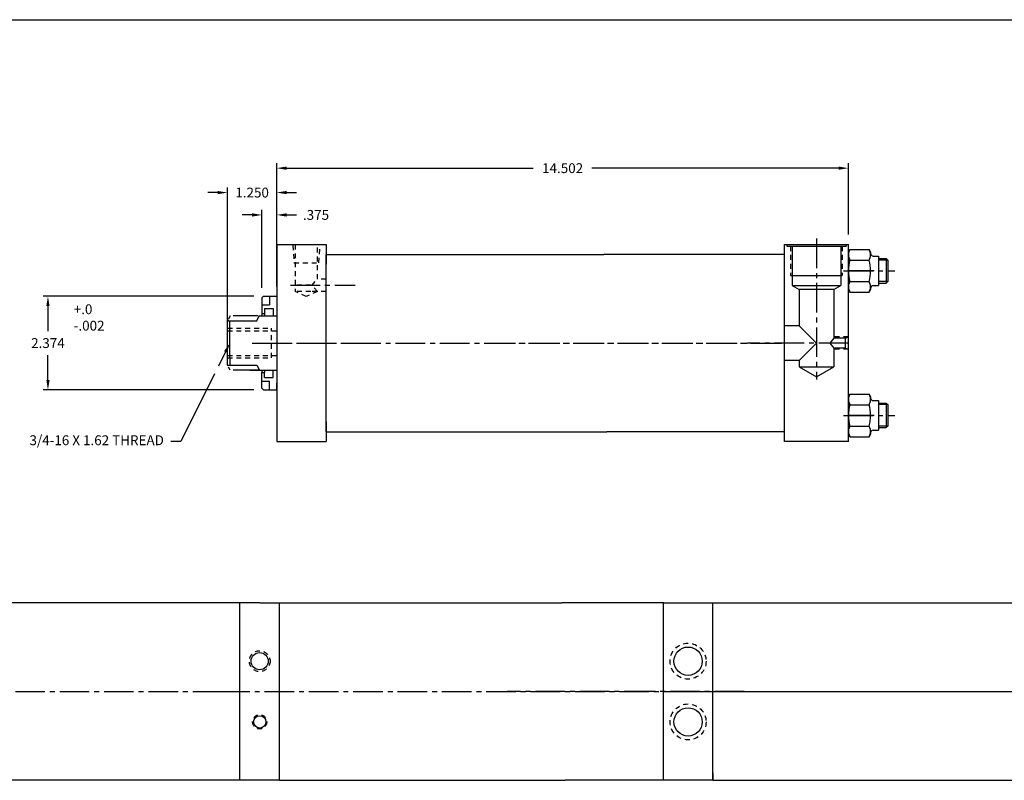
# Model space of a CAD drawing. Extents: x 8 to 154, y -2 to 39.
# Drawn here: x 32 to 56, y 20 to 39 of the extents above; entities that cross this region are included whole.
import ezdxf

# ---------------------------------------------------------------- set-up
doc = ezdxf.new("R2010")
doc.units = 0
doc.header["$MEASUREMENT"] = 0
doc.header["$PDMODE"] = 35
for name, pattern in [('CENTER2', [1.125, 0.75, -0.125, 0.125, -0.125]), ('HIDDEN2', [0.1875, 0.125, -0.0625]), ('PHANTOM2', [1.25, 0.625, -0.125, 0.125, -0.125, 0.125, -0.125])]:
    doc.linetypes.add(name, pattern=pattern)
doc.layers.get('0').update_dxf_attribs({"linetype": 'CONTINUOUS'})
doc.layers.get('DEFPOINTS').update_dxf_attribs({"linetype": 'CONTINUOUS'})
for name, color, linetype in [('CENTER', 3, 'CENTER2'), ('HIDDEN', 7, 'HIDDEN2'), ('PHANTOM', 5, 'PHANTOM2'), ('SOLID', 7, 'CONTINUOUS'), ('TEXT-DIM', 4, 'CONTINUOUS')]:
    doc.layers.add(name, color=color, linetype=linetype)
doc.styles.add('ROMANS', font='romans', dxfattribs={"height": 0.25})
doc.dimstyles.new('HALF', dxfattribs={"dimtxt": 0.25, "dimasz": 0.25, "dimexe": 0.125, "dimexo": 0.25, "dimgap": 0.18, "dimtad": 0, "dimtih": 1, "dimtoh": 1, "dimdec": 4, "dimzin": 4, "dimdsep": 46, "dimtxsty": 'ROMANS', "dimcen": 0.188, "dimclrd": 256, "dimclre": 256, "dimclrt": 256, "dimadec": 0, "dimazin": 0, "dimtfac": 0.748, "dimtdec": 4, "dimtofl": 0, "dimtmove": 2, "dimatfit": 3, "dimfxl": 0, "dimtolj": 1, "dimtzin": 4, "dimarcsym": 0})

# ---------------------------------------------------------------- blocks, each defined once
blk = doc.blocks.new('*D1')
at = {"layer": 'DEFPOINTS', "color": 0}
for p in [(38.03, 34.695), (38.03, 32.066), (36.78, 30.878)]:
    blk.add_point(p, dxfattribs=at)
at = {"layer": 'TEXT-DIM', "color": 4, "lineweight": -2}
for p, q in [((36.78, 31.128), (36.78, 34.82)), ((38.03, 32.316), (38.03, 34.82)), ((36.53, 34.695), (36.28, 34.695)), ((38.28, 34.695), (38.53, 34.695))]:
    blk.add_line(p, q, dxfattribs=at)
at = {"layer": 'TEXT-DIM', "color": 4}
for points in [[(36.53, 34.737), (36.53, 34.653), (36.78, 34.695)], [(38.28, 34.737), (38.28, 34.653), (38.03, 34.695)]]:
    blk.add_solid(points, dxfattribs=at)
at = {"layer": 'TEXT-DIM', "color": 4, "insert": (37.405, 34.695), "char_height": 0.25, "attachment_point": 5}
blk.add_mtext('\\A1;1.250', dxfattribs=at)
blk = doc.blocks.new('*D2')
at = {"layer": 'DEFPOINTS', "color": 0}
for p in [(52.531, 35.314), (38.03, 33.378), (52.531, 33.378)]:
    blk.add_point(p, dxfattribs=at)
at = {"layer": 'SOLID', "color": 4, "lineweight": -2}
for p, q in [((38.03, 33.628), (38.03, 35.439)), ((38.28, 35.314), (44.538, 35.314)), ((52.281, 35.314), (46.023, 35.314)), ((52.531, 33.628), (52.531, 35.439))]:
    blk.add_line(p, q, dxfattribs=at)
at = {"layer": 'SOLID', "color": 4}
for points in [[(38.28, 35.355), (38.28, 35.272), (38.03, 35.314)], [(52.281, 35.355), (52.281, 35.272), (52.531, 35.314)]]:
    blk.add_solid(points, dxfattribs=at)
at = {"layer": 'SOLID', "color": 4, "insert": (45.281, 35.314), "char_height": 0.25, "attachment_point": 5}
blk.add_mtext('\\A1;14.502', dxfattribs=at)
blk = doc.blocks.new('*D4')
at = {"layer": 'DEFPOINTS', "color": 0}
for p in [(37.695, 32.066), (32.226, 29.691), (37.695, 29.691)]:
    blk.add_point(p, dxfattribs=at)
at = {"layer": 'TEXT-DIM', "color": 4, "lineweight": -2}
for p, q in [((37.445, 32.066), (32.101, 32.066)), ((32.226, 31.816), (32.226, 31.183)), ((32.226, 29.941), (32.226, 30.573)), ((37.445, 29.691), (32.101, 29.691))]:
    blk.add_line(p, q, dxfattribs=at)
at = {"layer": 'TEXT-DIM', "color": 4}
for points in [[(32.185, 31.816), (32.268, 31.816), (32.226, 32.066)], [(32.185, 29.941), (32.268, 29.941), (32.226, 29.691)]]:
    blk.add_solid(points, dxfattribs=at)
at = {"layer": 'TEXT-DIM', "color": 4, "insert": (32.226, 30.878), "char_height": 0.25, "attachment_point": 5}
blk.add_mtext('\\A1;2.374', dxfattribs=at)
blk = doc.blocks.new('*D6')
at = {"layer": 'DEFPOINTS', "color": 0}
for p in [(38.03, 34.128), (38.03, 33.378), (37.655, 32.026)]:
    blk.add_point(p, dxfattribs=at)
at = {"layer": 'TEXT-DIM', "color": 4, "lineweight": -2}
for p, q in [((37.655, 32.276), (37.655, 34.253)), ((38.03, 33.628), (38.03, 34.253)), ((37.405, 34.128), (37.155, 34.128)), ((38.28, 34.128), (38.53, 34.128))]:
    blk.add_line(p, q, dxfattribs=at)
at = {"layer": 'TEXT-DIM', "color": 4}
for points in [[(37.405, 34.169), (37.405, 34.086), (37.655, 34.128)], [(38.28, 34.169), (38.28, 34.086), (38.03, 34.128)]]:
    blk.add_solid(points, dxfattribs=at)
at = {"layer": 'TEXT-DIM', "color": 4, "insert": (39.026, 34.128), "char_height": 0.25, "attachment_point": 5}
blk.add_mtext('\\A1;.375', dxfattribs=at)

msp = doc.modelspace()

# ---------------------------------------------------------------- linework, layer by layer
for p, q in [((50.9064, 28.3782), (50.9064, 33.3782)), ((50.9064, 33.3782), (52.5314, 33.3782)), ((52.5314, 28.3782), (52.5314, 33.3782)), ((52.5314, 28.3782), (52.5314, 33.3782)), ((52.5314, 28.3782), (52.5314, 33.3782)), ((52.5314, 28.3782), (52.5314, 33.3782)), ((52.5314, 28.3782), (52.5314, 33.3782)), ((52.5314, 28.3782), (52.5314, 33.3782)), ((39.2799, 33.1282), (46.3221, 33.1282)), ((39.2799, 28.6282), (39.2799, 33.1282)), ((50.8826, 33.1282), (46.3221, 33.1282)), ((37.5278, 31.4407), (37.5844, 31.5657)), ((37.5844, 31.5657), (37.6058, 31.5657)), ((36.7799, 30.3162), (36.7799, 31.4407)), ((36.7799, 31.4407), (37.5278, 31.4407)), ((36.8419, 31.2734), (36.8419, 31.4407)), ((36.8419, 30.4829), (36.8419, 31.2734)), ((36.8419, 30.4829), (36.8419, 30.3162)), ((36.7799, 30.3162), (37.5278, 30.3162)), ((37.5278, 30.3162), (37.5895, 30.1907)), ((37.5895, 30.1907), (37.3501, 30.1907)), ((39.2799, 28.8162), (39.2799, 28.6282)), ((39.2799, 28.6282), (46.4037, 28.6282)), ((50.8826, 28.6282), (46.4037, 28.6282)), ((52.5314, 28.3782), (50.9064, 28.3782)), ((37.5971, 24.2938), (28.0251, 24.2917)), ((37.0971, 19.7947), (37.0971, 24.2927)), ((37.5971, 24.2928), (45.2603, 24.2913)), ((38.0971, 19.7947), (38.0971, 24.2927)), ((47.8446, 24.2913), (45.2603, 24.2913)), ((49.0896, 24.2904), (59.492, 24.2904)), ((49.0896, 19.7923), (49.0896, 24.2904)), ((37.0971, 19.7947), (37.0971, 20.0447)), ((37.0971, 19.7937), (37.0971, 19.9817)), ((37.0971, 19.7937), (28.0251, 19.7917)), ((38.0971, 19.7927), (45.3419, 19.7913)), ((47.8446, 19.7913), (45.3419, 19.7913)), ((49.0896, 19.9784), (49.0896, 19.7904)), ((49.0896, 19.7904), (59.5735, 19.7904))]:
    msp.add_line(p, q)
at = {"layer": 'CENTER'}
for p, q in [((51.7189, 33.527), (51.7189, 29.9545)), ((52.4068, 32.7112), (53.7036, 32.7112)), ((53.1804, 32.7112), (52.5314, 32.7112)), ((37.4082, 30.8782), (40.0899, 30.8782)), ((37.6693, 30.8782), (50.9064, 30.8782)), ((43.334, 30.8782), (50.8826, 30.8782)), ((52.5314, 30.8782), (49.9732, 30.8782)), ((52.4068, 29.0452), (53.7036, 29.0452)), ((53.1804, 29.0452), (52.5314, 29.0452)), ((28.0251, 22.0417), (36.9096, 22.0437)), ((36.5953, 22.0418), (60.8196, 22.0404)), ((47.5898, 22.0398), (43.8712, 22.0398)), ((49.8827, 22.0413), (47.0948, 22.0413))]:
    msp.add_line(p, q, dxfattribs=at)
at = {"layer": 'CENTER', "color": 3}
for p, q in [((38.378, 32.3437), (40.0169, 32.3437)), ((48.4887, 22.0404), (61.1518, 22.0404))]:
    msp.add_line(p, q, dxfattribs=at)
at = {"layer": 'DEFPOINTS', "color": 0, "linetype": 'ByBlock'}
for p in [(39.2799, 33.1282), (39.2799, 33.1282), (39.2799, 33.1282), (50.9064, 33.1282), (36.7799, 31.4407), (36.7799, 30.3162), (37.5278, 30.3162), (50.9064, 28.3782)]:
    msp.add_point(p, dxfattribs=at)
at = {"layer": 'HIDDEN'}
for p, q in [((38.4354, 33.3598), (38.4668, 32.9114)), ((38.4989, 33.3782), (38.4989, 32.1873)), ((39.0609, 32.5002), (39.0609, 33.3782)), ((39.0931, 32.9114), (39.1296, 33.3598)), ((51.0629, 33.3382), (51.0629, 32.5882)), ((52.3749, 33.3382), (52.3749, 32.5882)), ((38.4668, 32.9114), (39.0931, 32.9114)), ((38.926, 32.3437), (39.0609, 32.5002)), ((39.2799, 32.5002), (39.0609, 32.5002)), ((38.8947, 32.3437), (38.4989, 32.3437)), ((39.0617, 32.1873), (38.926, 32.3437)), ((38.7799, 32.0623), (38.4989, 32.1873)), ((38.8947, 32.1873), (38.4989, 32.1873)), ((39.0617, 32.1873), (38.7799, 32.0623)), ((39.2799, 32.1873), (38.8947, 32.1873)), ((36.7799, 31.2532), (37.8999, 31.2532)), ((37.8999, 30.5032), (37.8999, 31.2532)), ((36.7799, 31.1912), (38.0299, 31.1912)), ((52.5312, 31.0342), (52.1569, 31.0342)), ((52.5312, 30.7222), (52.1569, 30.7222)), ((36.7799, 30.5652), (38.0299, 30.5652)), ((36.7799, 30.5032), (37.8999, 30.5032))]:
    msp.add_line(p, q, dxfattribs=at)
for centre, radius in [((48.4636, 22.8111), 0.456), ((37.5971, 22.8117), 0.264), ((48.4636, 21.2711), 0.456), ((37.5971, 21.2717), 0.1805)]:
    msp.add_circle(centre, radius, dxfattribs=at)
at = {"layer": 'PHANTOM'}
for p, q in [((36.8467, 31.5657), (36.797, 31.4726)), ((37.5527, 31.5657), (36.8467, 31.5657)), ((37.5844, 31.5657), (37.5788, 31.5657)), ((36.7896, 31.4588), (36.7799, 31.4407)), ((36.7879, 30.3012), (36.7799, 30.3162)), ((36.8467, 30.1907), (36.8044, 30.2701)), ((37.5527, 30.1907), (36.8467, 30.1907)), ((37.5895, 30.1907), (37.5744, 30.1907))]:
    msp.add_line(p, q, dxfattribs=at)
at = {"layer": 'SOLID'}
for p, q in [((8.0472, 39.079), (44.9313, 39.079)), ((44.9313, 39.079), (69.3769, 39.079)), ((38.0299, 33.3782), (39.2799, 33.3782)), ((38.0299, 33.3782), (38.0299, 28.3782)), ((39.2799, 33.3782), (39.2799, 32.8782)), ((50.9066, 33.3782), (52.5312, 33.3782)), ((50.9689, 33.3782), (50.9689, 33.3382)), ((50.9689, 33.3382), (52.4689, 33.3382)), ((51.1029, 33.3382), (51.1029, 32.3382)), ((52.3349, 33.3382), (52.3349, 32.3382)), ((52.4689, 33.3782), (52.4689, 33.3382)), ((52.5314, 33.1796), (52.5314, 33.2756)), ((52.5314, 33.1796), (52.5674, 33.2521)), ((52.5674, 33.2521), (52.5356, 33.1633)), ((52.5674, 33.2521), (52.5356, 33.1633)), ((52.5674, 33.2521), (53.0574, 33.2521)), ((52.5674, 33.2521), (52.5674, 33.2521)), ((53.0589, 33.2494), (53.0574, 33.2521)), ((53.0589, 33.2494), (53.0574, 33.2521)), ((53.0589, 33.2494), (53.0934, 33.1796)), ((53.0897, 33.1605), (53.0589, 33.2494)), ((53.0897, 33.1605), (53.0589, 33.2494)), ((52.5314, 33.1796), (52.5314, 32.2427)), ((52.5314, 33.1796), (52.5314, 33.1796)), ((52.5356, 33.1633), (52.5351, 33.0731)), ((52.5356, 33.1633), (52.5351, 33.0731)), ((52.5351, 33.0731), (52.5659, 32.9843)), ((52.5351, 33.0731), (52.5659, 32.9843)), ((52.5659, 32.9843), (52.5674, 32.9816)), ((52.5659, 32.9843), (52.5674, 32.9816)), ((52.5674, 32.9816), (53.0574, 32.9816)), ((53.0574, 32.9816), (53.0892, 33.0704)), ((53.0574, 32.9816), (53.0892, 33.0704)), ((53.0892, 33.0704), (53.0897, 33.1605)), ((53.0892, 33.0704), (53.0897, 33.1605)), ((53.0934, 33.1796), (53.0934, 33.1796)), ((53.0934, 33.1796), (53.0934, 33.1482)), ((53.1554, 33.0862), (53.2964, 33.0862)), ((53.2964, 33.0862), (53.2964, 32.3362)), ((53.2964, 33.0232), (53.4884, 33.0232)), ((53.5284, 32.9832), (53.2964, 32.9832)), ((53.4884, 33.0232), (53.4884, 32.3992)), ((53.4884, 33.0232), (53.5284, 32.9832)), ((53.5284, 32.9832), (53.5284, 32.4392)), ((51.0629, 32.5882), (52.3749, 32.5882)), ((51.1029, 32.3382), (52.3349, 32.3382)), ((51.1029, 32.3382), (51.2809, 32.2354)), ((52.1569, 32.2354), (51.2809, 32.2354)), ((51.2809, 32.2354), (51.2809, 31.3162)), ((52.1569, 32.2354), (52.3349, 32.3382)), ((52.1569, 32.2354), (52.1569, 31.0032)), ((52.5674, 32.1703), (52.5314, 32.2427)), ((52.5356, 32.352), (52.5351, 32.2618)), ((52.5356, 32.352), (52.5351, 32.2618)), ((52.5351, 32.2618), (52.5659, 32.173)), ((52.5351, 32.2618), (52.5659, 32.173)), ((52.5674, 32.4407), (52.5356, 32.352)), ((52.5674, 32.4407), (52.5356, 32.352)), ((52.5674, 32.4407), (53.0574, 32.4407)), ((53.0589, 32.438), (53.0574, 32.4407)), ((53.0589, 32.438), (53.0574, 32.4407)), ((53.0574, 32.1703), (53.0892, 32.259)), ((53.0574, 32.1703), (53.0892, 32.259)), ((53.0934, 32.2427), (53.0574, 32.1703)), ((53.0897, 32.3492), (53.0589, 32.438)), ((53.0897, 32.3492), (53.0589, 32.438)), ((53.0892, 32.259), (53.0897, 32.3492)), ((53.0892, 32.259), (53.0897, 32.3492)), ((53.0934, 32.2742), (53.0934, 32.2427)), ((53.1554, 32.3362), (53.2964, 32.3362)), ((53.5284, 32.4392), (53.2964, 32.4392)), ((53.2964, 32.3992), (53.4884, 32.3992)), ((53.5284, 32.4392), (53.4884, 32.3992)), ((37.6549, 32.0257), (37.6949, 32.0657)), ((37.6549, 32.0257), (37.6549, 31.5657)), ((37.6949, 32.0657), (38.0299, 32.0657)), ((37.8429, 32.0657), (37.8429, 31.8462)), ((38.0299, 32.0657), (38.0299, 31.8897)), ((52.5659, 32.173), (52.5674, 32.1703)), ((52.5659, 32.173), (52.5674, 32.1703)), ((52.5674, 32.1703), (53.0574, 32.1703)), ((37.6549, 31.8462), (37.8429, 31.8462)), ((37.7169, 31.7532), (37.7169, 31.5657)), ((37.7169, 31.7532), (37.9349, 31.7532)), ((37.9349, 31.7532), (37.9349, 31.5662)), ((38.0299, 31.8897), (38.0299, 31.5662)), ((37.6058, 31.5657), (38.0299, 31.5657)), ((37.6549, 31.6282), (37.7169, 31.6282)), ((37.9349, 31.5662), (38.0299, 31.5662)), ((51.2809, 31.3162), (50.9064, 31.3162)), ((51.2809, 31.3162), (51.7189, 30.8782)), ((52.1569, 31.0032), (52.0557, 30.8769)), ((52.4522, 31.0032), (52.1569, 31.0032)), ((52.4522, 31.0032), (52.5312, 31.0342)), ((52.4522, 30.7532), (52.4522, 31.0032)), ((51.7189, 30.8782), (51.2809, 30.4402)), ((52.0557, 30.8769), (52.1569, 30.7532)), ((52.1569, 30.7532), (52.1569, 30.2722)), ((52.4522, 30.7532), (52.1569, 30.7532)), ((52.4522, 30.7532), (52.5312, 30.7222)), ((51.2809, 30.4402), (50.9064, 30.4402)), ((51.2809, 30.4402), (51.2809, 30.2722)), ((51.2809, 30.2722), (51.7189, 30.0193)), ((51.2809, 30.2722), (52.1569, 30.2722)), ((51.7189, 30.0193), (52.1569, 30.2722)), ((37.3501, 30.1907), (37.9419, 30.1907)), ((37.6549, 30.1907), (37.6549, 30.1282)), ((37.6549, 30.1282), (37.7169, 30.1282)), ((37.6549, 29.7307), (37.6549, 30.1282)), ((37.7169, 30.1907), (37.7169, 30.1282)), ((37.7169, 30.0032), (37.7169, 30.1282)), ((37.7169, 30.0032), (37.9349, 30.0032)), ((37.9349, 30.1902), (38.0299, 30.1902)), ((37.9349, 30.0032), (37.9349, 30.1902)), ((38.0299, 30.1907), (38.0299, 28.3782)), ((38.0299, 30.1907), (38.0299, 29.8667)), ((37.6549, 29.9102), (37.8429, 29.9102)), ((37.6549, 29.7307), (37.6949, 29.6907)), ((37.8429, 29.6907), (37.8429, 29.9102)), ((38.0299, 29.6907), (38.0299, 29.8667)), ((37.6949, 29.6907), (38.0299, 29.6907)), ((52.5314, 29.5136), (52.5674, 29.5861)), ((52.5314, 29.5136), (52.5314, 28.5767)), ((52.5314, 29.5136), (52.5314, 29.5136)), ((52.5356, 29.4973), (52.5351, 29.4071)), ((52.5356, 29.4973), (52.5351, 29.4071)), ((52.5674, 29.5861), (52.5356, 29.4973)), ((52.5674, 29.5861), (52.5356, 29.4973)), ((52.5674, 29.5861), (53.0574, 29.5861)), ((52.5674, 29.5861), (52.5674, 29.5861)), ((53.0589, 29.5834), (53.0574, 29.5861)), ((53.0589, 29.5834), (53.0574, 29.5861)), ((53.0897, 29.4945), (53.0589, 29.5834)), ((53.0897, 29.4945), (53.0589, 29.5834)), ((53.0589, 29.5834), (53.0934, 29.5136)), ((53.0892, 29.4044), (53.0897, 29.4945)), ((53.0892, 29.4044), (53.0897, 29.4945)), ((53.0934, 29.5136), (53.0934, 29.4822)), ((53.0934, 29.5136), (53.0934, 29.5136)), ((52.5351, 29.4071), (52.5659, 29.3183)), ((52.5351, 29.4071), (52.5659, 29.3183)), ((52.5659, 29.3183), (52.5674, 29.3156)), ((52.5659, 29.3183), (52.5674, 29.3156)), ((52.5674, 29.3156), (53.0574, 29.3156)), ((53.0574, 29.3156), (53.0892, 29.4044)), ((53.0574, 29.3156), (53.0892, 29.4044)), ((53.1554, 29.4202), (53.2964, 29.4202)), ((53.2964, 29.4202), (53.2964, 28.6702)), ((53.2964, 29.3572), (53.4884, 29.3572)), ((53.5284, 29.3172), (53.2964, 29.3172)), ((53.4884, 29.3572), (53.4884, 28.7332)), ((53.4884, 29.3572), (53.5284, 29.3172)), ((53.5284, 29.3172), (53.5284, 28.7732)), ((39.2799, 28.8792), (39.2799, 28.3782)), ((52.5674, 28.7747), (52.5356, 28.686)), ((52.5674, 28.7747), (52.5356, 28.686)), ((52.5674, 28.7747), (53.0574, 28.7747)), ((53.0589, 28.772), (53.0574, 28.7747)), ((53.0589, 28.772), (53.0574, 28.7747)), ((53.0897, 28.6832), (53.0589, 28.772)), ((53.0897, 28.6832), (53.0589, 28.772)), ((53.5284, 28.7732), (53.2964, 28.7732)), ((53.2964, 28.7332), (53.4884, 28.7332)), ((53.5284, 28.7732), (53.4884, 28.7332)), ((52.5674, 28.5043), (52.5314, 28.5767)), ((52.5356, 28.686), (52.5351, 28.5958)), ((52.5356, 28.686), (52.5351, 28.5958)), ((52.5351, 28.5958), (52.5659, 28.507)), ((52.5351, 28.5958), (52.5659, 28.507)), ((52.5659, 28.507), (52.5674, 28.5043)), ((52.5659, 28.507), (52.5674, 28.5043)), ((52.5674, 28.5043), (53.0574, 28.5043)), ((53.0574, 28.5043), (53.0892, 28.593)), ((53.0574, 28.5043), (53.0892, 28.593)), ((53.0934, 28.5767), (53.0574, 28.5043)), ((53.0892, 28.593), (53.0897, 28.6832)), ((53.0892, 28.593), (53.0897, 28.6832)), ((53.0934, 28.6082), (53.0934, 28.5767)), ((53.1554, 28.6702), (53.2964, 28.6702)), ((38.0299, 28.3782), (39.2799, 28.3782)), ((47.8396, 19.7923), (47.8396, 24.2904)), ((47.8396, 24.2904), (49.0896, 24.2904)), ((49.0896, 19.7923), (49.0896, 20.0423)), ((38.0971, 19.7947), (37.0971, 19.7947)), ((49.0897, 19.7923), (47.8396, 19.7923))]:
    msp.add_line(p, q, dxfattribs=at)
for centre, radius in [((37.5971, 22.8117), 0.219), ((48.4636, 22.8111), 0.359), ((48.4636, 21.2711), 0.359), ((37.5971, 21.2717), 0.156)]:
    msp.add_circle(centre, radius, dxfattribs=at)
for centre, radius, start, end in [((53.566, 32.7112), 1.0345, 164.84582, 195.15418), ((52.0589, 32.7112), 1.0345, 344.84582, 15.15418), ((53.1554, 33.1482), 0.062, 180, 270), ((53.1554, 32.2742), 0.062, 90, 180), ((53.1554, 29.4822), 0.062, 180, 270), ((53.566, 29.0452), 1.0345, 164.84582, 195.15418), ((52.0589, 29.0452), 1.0345, 344.84582, 15.15418), ((53.1554, 28.6082), 0.062, 90, 180)]:
    msp.add_arc(centre, radius, start, end, dxfattribs=at)
at = {"layer": 'TEXT-DIM', "color": 4}
for points in [[(36.7303, 30.6544), (36.5515, 30.2959)], [(36.4539, 30.1003), (35.5968, 28.3818), (35.3468, 28.3818)]]:
    msp.add_lwpolyline(points, dxfattribs=at)
msp.add_solid([(36.693, 30.673), (36.8419, 30.8782), (36.7676, 30.6358)], dxfattribs=at)

# ---------------------------------------------------------------- texts
at = {"layer": 'TEXT-DIM', "insert": (32.8808, 31.8611), "char_height": 0.25, "width": 1.6486, "attachment_point": 1, "style": 'ROMANS'}
msp.add_mtext('+.0\\P-.002', dxfattribs=at)
at = {"layer": 'TEXT-DIM', "color": 4, "insert": (35.1668, 28.3818), "char_height": 0.25, "attachment_point": 6}
msp.add_mtext('3/4-16 X 1.62 THREAD', dxfattribs=at)

# ---------------------------------------------------------------- dimensions: what is measured, and where the dimension line sits
at = {"layer": 'SOLID'}
dim = msp.add_linear_dim(base=(52.5314094897, 35.3135485822), p1=(38.0299094897, 33.3781604623), p2=(52.5314094897, 33.3781604623), dimstyle='HALF', override={"dimdec": 3, "dimtxsty": 'Standard', "dimclrd": 4, "dimclre": 4, "dimclrt": 4, "dimtdec": 3}, dxfattribs=at)
dim.commit()
dim.dimension.update_dxf_attribs({"geometry": '*D2', "text_midpoint": (45.2806594897, 35.3135485822)})
at = {"layer": 'TEXT-DIM'}
dim = msp.add_linear_dim(base=(38.0299, 34.6949), p1=(36.7799, 30.8782), p2=(38.0299, 32.0657), dimstyle='HALF', override={"dimdec": 3, "dimtxsty": 'Standard', "dimclrd": 4, "dimclre": 4, "dimclrt": 4, "dimtdec": 3}, dxfattribs=at)
dim.commit()
dim.dimension.update_dxf_attribs({"geometry": '*D1', "text_midpoint": (37.4049, 34.6949)})
dim = msp.add_linear_dim(base=(38.0299, 34.1277), p1=(37.6549, 32.0257), p2=(38.0299, 33.3782), dimstyle='HALF', override={"dimdec": 3, "dimtxsty": 'Standard', "dimclrd": 4, "dimclre": 4, "dimclrt": 4, "dimtdec": 3}, dxfattribs=at)
dim.commit()
dim.dimension.update_dxf_attribs({"geometry": '*D6', "text_midpoint": (39.0256, 34.1277), "dimtype": 160})
dim = msp.add_linear_dim(base=(32.2263, 29.6907), p1=(37.6949, 32.0657), p2=(37.6949, 29.6907), angle=90, text='2.374', dimstyle='HALF', override={"dimdec": 3, "dimtxsty": 'Standard', "dimclrd": 4, "dimclre": 4, "dimclrt": 4, "dimtdec": 3}, dxfattribs=at)
dim.commit()
dim.dimension.update_dxf_attribs({"geometry": '*D4', "text_midpoint": (32.2263, 30.8782)})

doc.saveas('drawing.dxf')
